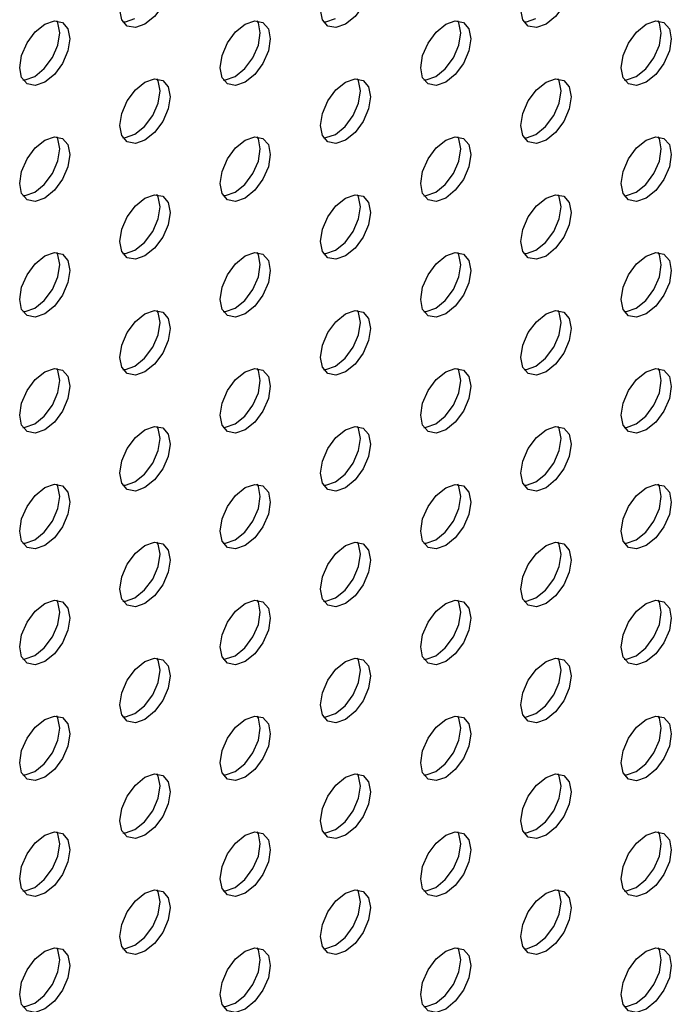
# Model space of a CAD drawing. Units: inches. Extents: x 22.2 to 114.6, y 19.7 to 115.9.
# Drawn here: x 109.6 to 111.4, y 87.7 to 90.4 of the extents above; entities that cross this region are included whole.
import ezdxf

# ---------------------------------------------------------------- set-up
doc = ezdxf.new("R2010")
doc.units = ezdxf.units.IN
doc.header["$MEASUREMENT"] = 0

msp = doc.modelspace()

# ---------------------------------------------------------------- linework, layer by layer
at = {"color": 7, "linetype": 'Continuous', "lineweight": 25, "flags": 128}
for points in [[(109.924, 90.4189), (109.8974, 90.4096), (109.8748, 90.414), (109.8597, 90.4314), (109.8544, 90.4591), (109.8597, 90.4929), (109.8748, 90.5277), (109.8974, 90.5581), (109.924, 90.5796), (109.9507, 90.5889), (109.9733, 90.5845), (109.9883, 90.5671), (109.9936, 90.5394), (109.9883, 90.5056), (109.9733, 90.4708), (109.9507, 90.4404), (109.924, 90.4189)], [(110.4808, 90.4188), (110.4542, 90.4096), (110.4316, 90.414), (110.4165, 90.4313), (110.4112, 90.459), (110.4165, 90.4928), (110.4316, 90.5276), (110.4542, 90.5581), (110.4808, 90.5796), (110.5075, 90.5888), (110.53, 90.5844), (110.5451, 90.5671), (110.5504, 90.5394), (110.5451, 90.5056), (110.53, 90.4708), (110.5075, 90.4403), (110.4808, 90.4188)], [(111.0376, 90.4188), (111.011, 90.4095), (110.9884, 90.4139), (110.9733, 90.4313), (110.968, 90.459), (110.9733, 90.4928), (110.9884, 90.5276), (111.011, 90.558), (111.0376, 90.5795), (111.0642, 90.5888), (111.0868, 90.5844), (111.1019, 90.567), (111.1072, 90.5393), (111.1019, 90.5055), (111.0868, 90.4707), (111.0642, 90.4403), (111.0376, 90.4188)], [(109.8629, 90.4255), (109.8696, 90.4257), (109.8962, 90.4349)], [(110.4197, 90.4255), (110.4263, 90.4256), (110.453, 90.4349)], [(110.9765, 90.4254), (110.9831, 90.4256), (111.0098, 90.4348)], [(109.6457, 90.2582), (109.619, 90.2489), (109.5964, 90.2533), (109.5814, 90.2707), (109.5761, 90.2984), (109.5814, 90.3322), (109.5964, 90.367), (109.619, 90.3974), (109.6457, 90.4189), (109.6723, 90.4282), (109.6949, 90.4238), (109.71, 90.4064), (109.7152, 90.3787), (109.71, 90.3449), (109.6949, 90.3101), (109.6723, 90.2797), (109.6457, 90.2582)], [(109.6178, 90.2742), (109.6444, 90.2957), (109.667, 90.3262), (109.6821, 90.361), (109.6874, 90.3948), (109.6821, 90.4225), (109.6789, 90.4283)], [(110.2024, 90.2581), (110.1758, 90.2489), (110.1532, 90.2532), (110.1381, 90.2706), (110.1328, 90.2983), (110.1381, 90.3321), (110.1532, 90.3669), (110.1758, 90.3974), (110.2024, 90.4188), (110.2291, 90.4281), (110.2516, 90.4237), (110.2667, 90.4064), (110.272, 90.3787), (110.2667, 90.3448), (110.2516, 90.3101), (110.2291, 90.2796), (110.2024, 90.2581)], [(110.1746, 90.2742), (110.2012, 90.2957), (110.2238, 90.3261), (110.2389, 90.3609), (110.2442, 90.3947), (110.2389, 90.4224), (110.2357, 90.4283)], [(110.7592, 90.2581), (110.7326, 90.2488), (110.71, 90.2532), (110.6949, 90.2706), (110.6896, 90.2983), (110.6949, 90.3321), (110.71, 90.3668), (110.7326, 90.3973), (110.7592, 90.4188), (110.7858, 90.4281), (110.8084, 90.4237), (110.8235, 90.4063), (110.8288, 90.3786), (110.8235, 90.3448), (110.8084, 90.31), (110.7858, 90.2796), (110.7592, 90.2581)], [(110.7314, 90.2741), (110.758, 90.2956), (110.7806, 90.3261), (110.7957, 90.3609), (110.801, 90.3947), (110.7957, 90.4224), (110.7925, 90.4282)], [(111.316, 90.258), (111.2893, 90.2488), (111.2668, 90.2531), (111.2517, 90.2705), (111.2464, 90.2982), (111.2517, 90.332), (111.2668, 90.3668), (111.2893, 90.3973), (111.316, 90.4187), (111.3426, 90.428), (111.3652, 90.4236), (111.3803, 90.4063), (111.3856, 90.3786), (111.3803, 90.3447), (111.3652, 90.31), (111.3426, 90.2795), (111.316, 90.258)], [(111.2881, 90.2741), (111.3148, 90.2956), (111.3374, 90.326), (111.3524, 90.3608), (111.3577, 90.3946), (111.3524, 90.4223), (111.3493, 90.4282)], [(109.5845, 90.2648), (109.5912, 90.265), (109.6178, 90.2742)], [(110.1413, 90.2648), (110.148, 90.2649), (110.1746, 90.2742)], [(110.6981, 90.2647), (110.7047, 90.2649), (110.7314, 90.2741)], [(111.2549, 90.2647), (111.2615, 90.2648), (111.2881, 90.2741)], [(109.924, 90.0974), (109.8974, 90.0881), (109.8748, 90.0925), (109.8597, 90.1099), (109.8544, 90.1376), (109.8597, 90.1714), (109.8748, 90.2062), (109.8974, 90.2366), (109.924, 90.2581), (109.9507, 90.2674), (109.9733, 90.263), (109.9883, 90.2456), (109.9936, 90.2179), (109.9883, 90.1841), (109.9733, 90.1494), (109.9507, 90.1189), (109.924, 90.0974)], [(109.8962, 90.1135), (109.9228, 90.135), (109.9454, 90.1654), (109.9605, 90.2002), (109.9658, 90.234), (109.9605, 90.2617), (109.9573, 90.2676)], [(110.4808, 90.0974), (110.4542, 90.0881), (110.4316, 90.0925), (110.4165, 90.1098), (110.4112, 90.1375), (110.4165, 90.1714), (110.4316, 90.2061), (110.4542, 90.2366), (110.4808, 90.2581), (110.5075, 90.2673), (110.53, 90.263), (110.5451, 90.2456), (110.5504, 90.2179), (110.5451, 90.1841), (110.53, 90.1493), (110.5075, 90.1188), (110.4808, 90.0974)], [(110.453, 90.1134), (110.4796, 90.1349), (110.5022, 90.1654), (110.5173, 90.2002), (110.5226, 90.234), (110.5173, 90.2617), (110.5141, 90.2675)], [(111.0376, 90.0973), (111.011, 90.088), (110.9884, 90.0924), (110.9733, 90.1098), (110.968, 90.1375), (110.9733, 90.1713), (110.9884, 90.2061), (111.011, 90.2365), (111.0376, 90.258), (111.0642, 90.2673), (111.0868, 90.2629), (111.1019, 90.2455), (111.1072, 90.2178), (111.1019, 90.184), (111.0868, 90.1492), (111.0642, 90.1188), (111.0376, 90.0973)], [(111.0098, 90.1134), (111.0364, 90.1349), (111.059, 90.1653), (111.0741, 90.2001), (111.0794, 90.2339), (111.0741, 90.2616), (111.0709, 90.2675)], [(109.6457, 89.9367), (109.619, 89.9274), (109.5964, 89.9318), (109.5814, 89.9492), (109.5761, 89.9769), (109.5814, 90.0107), (109.5964, 90.0455), (109.619, 90.0759), (109.6457, 90.0974), (109.6723, 90.1067), (109.6949, 90.1023), (109.71, 90.0849), (109.7152, 90.0572), (109.71, 90.0234), (109.6949, 89.9886), (109.6723, 89.9582), (109.6457, 89.9367)], [(109.6178, 89.9528), (109.6444, 89.9743), (109.667, 90.0047), (109.6821, 90.0395), (109.6874, 90.0733), (109.6821, 90.101), (109.6789, 90.1069)], [(109.8629, 90.104), (109.8696, 90.1042), (109.8962, 90.1135)], [(110.2024, 89.9366), (110.1758, 89.9274), (110.1532, 89.9318), (110.1381, 89.9491), (110.1328, 89.9768), (110.1381, 90.0106), (110.1532, 90.0454), (110.1758, 90.0759), (110.2024, 90.0974), (110.2291, 90.1066), (110.2516, 90.1022), (110.2667, 90.0849), (110.272, 90.0572), (110.2667, 90.0234), (110.2516, 89.9886), (110.2291, 89.9581), (110.2024, 89.9366)], [(110.1746, 89.9527), (110.2012, 89.9742), (110.2238, 90.0047), (110.2389, 90.0394), (110.2442, 90.0733), (110.2389, 90.101), (110.2357, 90.1068)], [(110.4197, 90.104), (110.4263, 90.1042), (110.453, 90.1134)], [(110.7592, 89.9366), (110.7326, 89.9273), (110.71, 89.9317), (110.6949, 89.9491), (110.6896, 89.9768), (110.6949, 90.0106), (110.71, 90.0454), (110.7326, 90.0758), (110.7592, 90.0973), (110.7858, 90.1066), (110.8084, 90.1022), (110.8235, 90.0848), (110.8288, 90.0571), (110.8235, 90.0233), (110.8084, 89.9885), (110.7858, 89.9581), (110.7592, 89.9366)], [(110.7314, 89.9527), (110.758, 89.9742), (110.7806, 90.0046), (110.7957, 90.0394), (110.801, 90.0732), (110.7957, 90.1009), (110.7925, 90.1068)], [(110.9765, 90.1039), (110.9831, 90.1041), (111.0098, 90.1134)], [(111.316, 89.9365), (111.2893, 89.9273), (111.2668, 89.9317), (111.2517, 89.949), (111.2464, 89.9767), (111.2517, 90.0105), (111.2668, 90.0453), (111.2893, 90.0758), (111.316, 90.0973), (111.3426, 90.1065), (111.3652, 90.1021), (111.3803, 90.0848), (111.3856, 90.0571), (111.3803, 90.0233), (111.3652, 89.9885), (111.3426, 89.958), (111.316, 89.9365)], [(111.2881, 89.9526), (111.3148, 89.9741), (111.3374, 90.0046), (111.3524, 90.0393), (111.3577, 90.0732), (111.3524, 90.1008), (111.3493, 90.1067)], [(109.5845, 89.9433), (109.5912, 89.9435), (109.6178, 89.9528)], [(109.924, 89.7759), (109.8974, 89.7667), (109.8748, 89.7711), (109.8597, 89.7884), (109.8544, 89.8161), (109.8597, 89.8499), (109.8748, 89.8847), (109.8974, 89.9152), (109.924, 89.9367), (109.9507, 89.9459), (109.9733, 89.9415), (109.9883, 89.9242), (109.9936, 89.8965), (109.9883, 89.8627), (109.9733, 89.8279), (109.9507, 89.7974), (109.924, 89.7759)], [(109.8962, 89.792), (109.9228, 89.8135), (109.9454, 89.8439), (109.9605, 89.8787), (109.9658, 89.9125), (109.9605, 89.9402), (109.9573, 89.9461)], [(110.1413, 89.9433), (110.148, 89.9435), (110.1746, 89.9527)], [(110.4808, 89.7759), (110.4542, 89.7666), (110.4316, 89.771), (110.4165, 89.7884), (110.4112, 89.8161), (110.4165, 89.8499), (110.4316, 89.8847), (110.4542, 89.9151), (110.4808, 89.9366), (110.5075, 89.9459), (110.53, 89.9415), (110.5451, 89.9241), (110.5504, 89.8964), (110.5451, 89.8626), (110.53, 89.8278), (110.5075, 89.7974), (110.4808, 89.7759)], [(110.453, 89.7919), (110.4796, 89.8134), (110.5022, 89.8439), (110.5173, 89.8787), (110.5226, 89.9125), (110.5173, 89.9402), (110.5141, 89.946)], [(110.6981, 89.9432), (110.7047, 89.9434), (110.7314, 89.9527)], [(111.0376, 89.7758), (111.011, 89.7666), (110.9884, 89.771), (110.9733, 89.7883), (110.968, 89.816), (110.9733, 89.8498), (110.9884, 89.8846), (111.011, 89.9151), (111.0376, 89.9366), (111.0642, 89.9458), (111.0868, 89.9414), (111.1019, 89.9241), (111.1072, 89.8964), (111.1019, 89.8626), (111.0868, 89.8278), (111.0642, 89.7973), (111.0376, 89.7758)], [(111.0098, 89.7919), (111.0364, 89.8134), (111.059, 89.8438), (111.0741, 89.8786), (111.0794, 89.9124), (111.0741, 89.9401), (111.0709, 89.946)], [(111.2549, 89.9432), (111.2615, 89.9433), (111.2881, 89.9526)], [(109.6457, 89.6152), (109.619, 89.606), (109.5964, 89.6103), (109.5814, 89.6277), (109.5761, 89.6554), (109.5814, 89.6892), (109.5964, 89.724), (109.619, 89.7545), (109.6457, 89.776), (109.6723, 89.7852), (109.6949, 89.7808), (109.71, 89.7635), (109.7152, 89.7358), (109.71, 89.702), (109.6949, 89.6672), (109.6723, 89.6367), (109.6457, 89.6152)], [(109.6178, 89.6313), (109.6444, 89.6528), (109.667, 89.6832), (109.6821, 89.718), (109.6874, 89.7518), (109.6821, 89.7795), (109.6789, 89.7854)], [(109.8629, 89.7826), (109.8696, 89.7827), (109.8962, 89.792)], [(110.2024, 89.6152), (110.1758, 89.6059), (110.1532, 89.6103), (110.1381, 89.6277), (110.1328, 89.6554), (110.1381, 89.6892), (110.1532, 89.724), (110.1758, 89.7544), (110.2024, 89.7759), (110.2291, 89.7852), (110.2516, 89.7808), (110.2667, 89.7634), (110.272, 89.7357), (110.2667, 89.7019), (110.2516, 89.6671), (110.2291, 89.6367), (110.2024, 89.6152)], [(110.1746, 89.6312), (110.2012, 89.6527), (110.2238, 89.6832), (110.2389, 89.718), (110.2442, 89.7518), (110.2389, 89.7795), (110.2357, 89.7853)], [(110.4197, 89.7825), (110.4263, 89.7827), (110.453, 89.7919)], [(110.7592, 89.6151), (110.7326, 89.6059), (110.71, 89.6102), (110.6949, 89.6276), (110.6896, 89.6553), (110.6949, 89.6891), (110.71, 89.7239), (110.7326, 89.7544), (110.7592, 89.7759), (110.7858, 89.7851), (110.8084, 89.7807), (110.8235, 89.7634), (110.8288, 89.7357), (110.8235, 89.7018), (110.8084, 89.6671), (110.7858, 89.6366), (110.7592, 89.6151)], [(110.7314, 89.6312), (110.758, 89.6527), (110.7806, 89.6831), (110.7957, 89.7179), (110.801, 89.7517), (110.7957, 89.7794), (110.7925, 89.7853)], [(110.9765, 89.7825), (110.9831, 89.7826), (111.0098, 89.7919)], [(111.316, 89.6151), (111.2893, 89.6058), (111.2668, 89.6102), (111.2517, 89.6276), (111.2464, 89.6553), (111.2517, 89.6891), (111.2668, 89.7239), (111.2893, 89.7543), (111.316, 89.7758), (111.3426, 89.7851), (111.3652, 89.7807), (111.3803, 89.7633), (111.3856, 89.7356), (111.3803, 89.7018), (111.3652, 89.667), (111.3426, 89.6366), (111.316, 89.6151)], [(111.2881, 89.6311), (111.3148, 89.6526), (111.3374, 89.6831), (111.3524, 89.7179), (111.3577, 89.7517), (111.3524, 89.7794), (111.3493, 89.7852)], [(109.5845, 89.6219), (109.5912, 89.622), (109.6178, 89.6313)], [(109.924, 89.4545), (109.8974, 89.4452), (109.8748, 89.4496), (109.8597, 89.467), (109.8544, 89.4946), (109.8597, 89.5285), (109.8748, 89.5632), (109.8974, 89.5937), (109.924, 89.6152), (109.9507, 89.6245), (109.9733, 89.6201), (109.9883, 89.6027), (109.9936, 89.575), (109.9883, 89.5412), (109.9733, 89.5064), (109.9507, 89.476), (109.924, 89.4545)], [(109.8962, 89.4705), (109.9228, 89.492), (109.9454, 89.5225), (109.9605, 89.5573), (109.9658, 89.5911), (109.9605, 89.6188), (109.9573, 89.6246)], [(110.1413, 89.6218), (110.148, 89.622), (110.1746, 89.6312)], [(110.4808, 89.4544), (110.4542, 89.4451), (110.4316, 89.4495), (110.4165, 89.4669), (110.4112, 89.4946), (110.4165, 89.5284), (110.4316, 89.5632), (110.4542, 89.5936), (110.4808, 89.6151), (110.5075, 89.6244), (110.53, 89.62), (110.5451, 89.6026), (110.5504, 89.575), (110.5451, 89.5411), (110.53, 89.5064), (110.5075, 89.4759), (110.4808, 89.4544)], [(110.453, 89.4705), (110.4796, 89.492), (110.5022, 89.5224), (110.5173, 89.5572), (110.5226, 89.591), (110.5173, 89.6187), (110.5141, 89.6246)], [(110.6981, 89.6218), (110.7047, 89.6219), (110.7314, 89.6312)], [(111.0376, 89.4544), (111.011, 89.4451), (110.9884, 89.4495), (110.9733, 89.4668), (110.968, 89.4945), (110.9733, 89.5284), (110.9884, 89.5631), (111.011, 89.5936), (111.0376, 89.6151), (111.0642, 89.6243), (111.0868, 89.62), (111.1019, 89.6026), (111.1072, 89.5749), (111.1019, 89.5411), (111.0868, 89.5063), (111.0642, 89.4758), (111.0376, 89.4544)], [(111.0098, 89.4704), (111.0364, 89.4919), (111.059, 89.5224), (111.0741, 89.5572), (111.0794, 89.591), (111.0741, 89.6187), (111.0709, 89.6245)], [(111.2549, 89.6217), (111.2615, 89.6219), (111.2881, 89.6311)], [(109.6457, 89.2937), (109.619, 89.2845), (109.5964, 89.2889), (109.5814, 89.3062), (109.5761, 89.3339), (109.5814, 89.3678), (109.5964, 89.4025), (109.619, 89.433), (109.6457, 89.4545), (109.6723, 89.4637), (109.6949, 89.4594), (109.71, 89.442), (109.7152, 89.4143), (109.71, 89.3805), (109.6949, 89.3457), (109.6723, 89.3152), (109.6457, 89.2937)], [(109.6178, 89.3098), (109.6444, 89.3313), (109.667, 89.3618), (109.6821, 89.3966), (109.6874, 89.4304), (109.6821, 89.4581), (109.6789, 89.4639)], [(109.8629, 89.4611), (109.8696, 89.4613), (109.8962, 89.4705)], [(110.2024, 89.2937), (110.1758, 89.2844), (110.1532, 89.2888), (110.1381, 89.3062), (110.1328, 89.3339), (110.1381, 89.3677), (110.1532, 89.4025), (110.1758, 89.4329), (110.2024, 89.4544), (110.2291, 89.4637), (110.2516, 89.4593), (110.2667, 89.4419), (110.272, 89.4142), (110.2667, 89.3804), (110.2516, 89.3456), (110.2291, 89.3152), (110.2024, 89.2937)], [(110.1746, 89.3098), (110.2012, 89.3313), (110.2238, 89.3617), (110.2389, 89.3965), (110.2442, 89.4303), (110.2389, 89.458), (110.2357, 89.4639)], [(110.4197, 89.461), (110.4263, 89.4612), (110.453, 89.4705)], [(110.7592, 89.2936), (110.7326, 89.2844), (110.71, 89.2888), (110.6949, 89.3061), (110.6896, 89.3338), (110.6949, 89.3676), (110.71, 89.4024), (110.7326, 89.4329), (110.7592, 89.4544), (110.7858, 89.4636), (110.8084, 89.4592), (110.8235, 89.4419), (110.8288, 89.4142), (110.8235, 89.3804), (110.8084, 89.3456), (110.7858, 89.3151), (110.7592, 89.2936)], [(110.7314, 89.3097), (110.758, 89.3312), (110.7806, 89.3617), (110.7957, 89.3964), (110.801, 89.4303), (110.7957, 89.458), (110.7925, 89.4638)], [(110.9765, 89.461), (110.9831, 89.4612), (111.0098, 89.4704)], [(111.316, 89.2936), (111.2893, 89.2843), (111.2668, 89.2887), (111.2517, 89.3061), (111.2464, 89.3338), (111.2517, 89.3676), (111.2668, 89.4024), (111.2893, 89.4328), (111.316, 89.4543), (111.3426, 89.4636), (111.3652, 89.4592), (111.3803, 89.4418), (111.3856, 89.4141), (111.3803, 89.3803), (111.3652, 89.3455), (111.3426, 89.3151), (111.316, 89.2936)], [(111.2881, 89.3097), (111.3148, 89.3312), (111.3374, 89.3616), (111.3524, 89.3964), (111.3577, 89.4302), (111.3524, 89.4579), (111.3493, 89.4638)], [(109.5845, 89.3004), (109.5912, 89.3006), (109.6178, 89.3098)], [(109.924, 89.133), (109.8974, 89.1237), (109.8748, 89.1281), (109.8597, 89.1455), (109.8544, 89.1732), (109.8597, 89.207), (109.8748, 89.2418), (109.8974, 89.2722), (109.924, 89.2937), (109.9507, 89.303), (109.9733, 89.2986), (109.9883, 89.2812), (109.9936, 89.2535), (109.9883, 89.2197), (109.9733, 89.1849), (109.9507, 89.1545), (109.924, 89.133)], [(109.8962, 89.1491), (109.9228, 89.1705), (109.9454, 89.201), (109.9605, 89.2358), (109.9658, 89.2696), (109.9605, 89.2973), (109.9573, 89.3031)], [(110.1413, 89.3003), (110.148, 89.3005), (110.1746, 89.3098)], [(110.4808, 89.1329), (110.4542, 89.1237), (110.4316, 89.1281), (110.4165, 89.1454), (110.4112, 89.1731), (110.4165, 89.2069), (110.4316, 89.2417), (110.4542, 89.2722), (110.4808, 89.2937), (110.5075, 89.3029), (110.53, 89.2985), (110.5451, 89.2812), (110.5504, 89.2535), (110.5451, 89.2197), (110.53, 89.1849), (110.5075, 89.1544), (110.4808, 89.1329)], [(110.453, 89.149), (110.4796, 89.1705), (110.5022, 89.201), (110.5173, 89.2357), (110.5226, 89.2695), (110.5173, 89.2972), (110.5141, 89.3031)], [(110.6981, 89.3003), (110.7047, 89.3005), (110.7314, 89.3097)], [(111.0376, 89.1329), (111.011, 89.1236), (110.9884, 89.128), (110.9733, 89.1454), (110.968, 89.1731), (110.9733, 89.2069), (110.9884, 89.2417), (111.011, 89.2721), (111.0376, 89.2936), (111.0642, 89.3029), (111.0868, 89.2985), (111.1019, 89.2811), (111.1072, 89.2534), (111.1019, 89.2196), (111.0868, 89.1848), (111.0642, 89.1544), (111.0376, 89.1329)], [(111.0098, 89.149), (111.0364, 89.1704), (111.059, 89.2009), (111.0741, 89.2357), (111.0794, 89.2695), (111.0741, 89.2972), (111.0709, 89.303)], [(111.2549, 89.3002), (111.2615, 89.3004), (111.2881, 89.3097)], [(109.6457, 88.9723), (109.619, 88.963), (109.5964, 88.9674), (109.5814, 88.9848), (109.5761, 89.0125), (109.5814, 89.0463), (109.5964, 89.0811), (109.619, 89.1115), (109.6457, 89.133), (109.6723, 89.1423), (109.6949, 89.1379), (109.71, 89.1205), (109.7152, 89.0928), (109.71, 89.059), (109.6949, 89.0242), (109.6723, 88.9938), (109.6457, 88.9723)], [(109.6178, 88.9883), (109.6444, 89.0098), (109.667, 89.0403), (109.6821, 89.0751), (109.6874, 89.1089), (109.6821, 89.1366), (109.6789, 89.1424)], [(109.8629, 89.1396), (109.8696, 89.1398), (109.8962, 89.1491)], [(110.2024, 88.9722), (110.1758, 88.963), (110.1532, 88.9674), (110.1381, 88.9847), (110.1328, 89.0124), (110.1381, 89.0462), (110.1532, 89.081), (110.1758, 89.1115), (110.2024, 89.133), (110.2291, 89.1422), (110.2516, 89.1378), (110.2667, 89.1205), (110.272, 89.0928), (110.2667, 89.059), (110.2516, 89.0242), (110.2291, 88.9937), (110.2024, 88.9722)], [(110.1746, 88.9883), (110.2012, 89.0098), (110.2238, 89.0402), (110.2389, 89.075), (110.2442, 89.1088), (110.2389, 89.1365), (110.2357, 89.1424)], [(110.4197, 89.1396), (110.4263, 89.1397), (110.453, 89.149)], [(110.7592, 88.9722), (110.7326, 88.9629), (110.71, 88.9673), (110.6949, 88.9847), (110.6896, 89.0124), (110.6949, 89.0462), (110.71, 89.081), (110.7326, 89.1114), (110.7592, 89.1329), (110.7858, 89.1422), (110.8084, 89.1378), (110.8235, 89.1204), (110.8288, 89.0927), (110.8235, 89.0589), (110.8084, 89.0241), (110.7858, 88.9937), (110.7592, 88.9722)], [(110.7314, 88.9882), (110.758, 89.0097), (110.7806, 89.0402), (110.7957, 89.075), (110.801, 89.1088), (110.7957, 89.1365), (110.7925, 89.1423)], [(110.9765, 89.1395), (110.9831, 89.1397), (111.0098, 89.149)], [(111.316, 88.9721), (111.2893, 88.9629), (111.2668, 88.9672), (111.2517, 88.9846), (111.2464, 89.0123), (111.2517, 89.0461), (111.2668, 89.0809), (111.2893, 89.1114), (111.316, 89.1329), (111.3426, 89.1421), (111.3652, 89.1377), (111.3803, 89.1204), (111.3856, 89.0927), (111.3803, 89.0588), (111.3652, 89.0241), (111.3426, 88.9936), (111.316, 88.9721)], [(111.2881, 88.9882), (111.3148, 89.0097), (111.3374, 89.0401), (111.3524, 89.0749), (111.3577, 89.1087), (111.3524, 89.1364), (111.3493, 89.1423)], [(109.5845, 88.9789), (109.5912, 88.9791), (109.6178, 88.9883)], [(110.1413, 88.9789), (110.148, 88.979), (110.1746, 88.9883)], [(110.6981, 88.9788), (110.7047, 88.979), (110.7314, 88.9882)], [(111.2549, 88.9788), (111.2615, 88.9789), (111.2881, 88.9882)], [(109.924, 88.8115), (109.8974, 88.8023), (109.8748, 88.8066), (109.8597, 88.824), (109.8544, 88.8517), (109.8597, 88.8855), (109.8748, 88.9203), (109.8974, 88.9508), (109.924, 88.9722), (109.9507, 88.9815), (109.9733, 88.9771), (109.9883, 88.9598), (109.9936, 88.9321), (109.9883, 88.8982), (109.9733, 88.8635), (109.9507, 88.833), (109.924, 88.8115)], [(109.8962, 88.8276), (109.9228, 88.8491), (109.9454, 88.8795), (109.9605, 88.9143), (109.9658, 88.9481), (109.9605, 88.9758), (109.9573, 88.9817)], [(110.4808, 88.8115), (110.4542, 88.8022), (110.4316, 88.8066), (110.4165, 88.824), (110.4112, 88.8517), (110.4165, 88.8855), (110.4316, 88.9202), (110.4542, 88.9507), (110.4808, 88.9722), (110.5075, 88.9815), (110.53, 88.9771), (110.5451, 88.9597), (110.5504, 88.932), (110.5451, 88.8982), (110.53, 88.8634), (110.5075, 88.833), (110.4808, 88.8115)], [(110.453, 88.8275), (110.4796, 88.849), (110.5022, 88.8795), (110.5173, 88.9143), (110.5226, 88.9481), (110.5173, 88.9758), (110.5141, 88.9816)], [(111.0376, 88.8114), (111.011, 88.8022), (110.9884, 88.8065), (110.9733, 88.8239), (110.968, 88.8516), (110.9733, 88.8854), (110.9884, 88.9202), (111.011, 88.9507), (111.0376, 88.9721), (111.0642, 88.9814), (111.0868, 88.977), (111.1019, 88.9597), (111.1072, 88.932), (111.1019, 88.8981), (111.0868, 88.8634), (111.0642, 88.8329), (111.0376, 88.8114)], [(111.0098, 88.8275), (111.0364, 88.849), (111.059, 88.8794), (111.0741, 88.9142), (111.0794, 88.948), (111.0741, 88.9757), (111.0709, 88.9816)], [(109.8629, 88.8182), (109.8696, 88.8183), (109.8962, 88.8276)], [(110.4197, 88.8181), (110.4263, 88.8183), (110.453, 88.8275)], [(110.9765, 88.818), (110.9831, 88.8182), (111.0098, 88.8275)], [(109.6457, 88.6508), (109.619, 88.6415), (109.5964, 88.6459), (109.5814, 88.6633), (109.5761, 88.691), (109.5814, 88.7248), (109.5964, 88.7596), (109.619, 88.79), (109.6457, 88.8115), (109.6723, 88.8208), (109.6949, 88.8164), (109.71, 88.799), (109.7152, 88.7713), (109.71, 88.7375), (109.6949, 88.7028), (109.6723, 88.6723), (109.6457, 88.6508)], [(109.6178, 88.6669), (109.6444, 88.6884), (109.667, 88.7188), (109.6821, 88.7536), (109.6874, 88.7874), (109.6821, 88.8151), (109.6789, 88.821)], [(110.2024, 88.6508), (110.1758, 88.6415), (110.1532, 88.6459), (110.1381, 88.6632), (110.1328, 88.6909), (110.1381, 88.7248), (110.1532, 88.7595), (110.1758, 88.79), (110.2024, 88.8115), (110.2291, 88.8207), (110.2516, 88.8164), (110.2667, 88.799), (110.272, 88.7713), (110.2667, 88.7375), (110.2516, 88.7027), (110.2291, 88.6722), (110.2024, 88.6508)], [(110.1746, 88.6668), (110.2012, 88.6883), (110.2238, 88.7188), (110.2389, 88.7536), (110.2442, 88.7874), (110.2389, 88.8151), (110.2357, 88.8209)], [(110.7592, 88.6507), (110.7326, 88.6414), (110.71, 88.6458), (110.6949, 88.6632), (110.6896, 88.6909), (110.6949, 88.7247), (110.71, 88.7595), (110.7326, 88.7899), (110.7592, 88.8114), (110.7858, 88.8207), (110.8084, 88.8163), (110.8235, 88.7989), (110.8288, 88.7712), (110.8235, 88.7374), (110.8084, 88.7026), (110.7858, 88.6722), (110.7592, 88.6507)], [(110.7314, 88.6668), (110.758, 88.6883), (110.7806, 88.7187), (110.7957, 88.7535), (110.801, 88.7873), (110.7957, 88.815), (110.7925, 88.8209)], [(111.316, 88.6506), (111.2893, 88.6414), (111.2668, 88.6458), (111.2517, 88.6631), (111.2464, 88.6908), (111.2517, 88.7246), (111.2668, 88.7594), (111.2893, 88.7899), (111.316, 88.8114), (111.3426, 88.8206), (111.3652, 88.8163), (111.3803, 88.7989), (111.3856, 88.7712), (111.3803, 88.7374), (111.3652, 88.7026), (111.3426, 88.6721), (111.316, 88.6506)], [(111.2881, 88.6667), (111.3148, 88.6882), (111.3374, 88.7187), (111.3524, 88.7534), (111.3577, 88.7873), (111.3524, 88.815), (111.3493, 88.8208)], [(109.5845, 88.6574), (109.5912, 88.6576), (109.6178, 88.6669)], [(109.924, 88.49), (109.8974, 88.4808), (109.8748, 88.4852), (109.8597, 88.5025), (109.8544, 88.5302), (109.8597, 88.564), (109.8748, 88.5988), (109.8974, 88.6293), (109.924, 88.6508), (109.9507, 88.66), (109.9733, 88.6556), (109.9883, 88.6383), (109.9936, 88.6106), (109.9883, 88.5768), (109.9733, 88.542), (109.9507, 88.5115), (109.924, 88.49)], [(109.8962, 88.5061), (109.9228, 88.5276), (109.9454, 88.5581), (109.9605, 88.5928), (109.9658, 88.6267), (109.9605, 88.6544), (109.9573, 88.6602)], [(110.1413, 88.6574), (110.148, 88.6576), (110.1746, 88.6668)], [(110.4808, 88.49), (110.4542, 88.4807), (110.4316, 88.4851), (110.4165, 88.5025), (110.4112, 88.5302), (110.4165, 88.564), (110.4316, 88.5988), (110.4542, 88.6292), (110.4808, 88.6507), (110.5075, 88.66), (110.53, 88.6556), (110.5451, 88.6382), (110.5504, 88.6105), (110.5451, 88.5767), (110.53, 88.5419), (110.5075, 88.5115), (110.4808, 88.49)], [(110.453, 88.5061), (110.4796, 88.5276), (110.5022, 88.558), (110.5173, 88.5928), (110.5226, 88.6266), (110.5173, 88.6543), (110.5141, 88.6602)], [(110.6981, 88.6573), (110.7047, 88.6575), (110.7314, 88.6668)], [(111.0376, 88.4899), (111.011, 88.4807), (110.9884, 88.4851), (110.9733, 88.5024), (110.968, 88.5301), (110.9733, 88.5639), (110.9884, 88.5987), (111.011, 88.6292), (111.0376, 88.6507), (111.0642, 88.6599), (111.0868, 88.6555), (111.1019, 88.6382), (111.1072, 88.6105), (111.1019, 88.5767), (111.0868, 88.5419), (111.0642, 88.5114), (111.0376, 88.4899)], [(111.0098, 88.506), (111.0364, 88.5275), (111.059, 88.558), (111.0741, 88.5927), (111.0794, 88.6266), (111.0741, 88.6542), (111.0709, 88.6601)], [(111.2549, 88.6573), (111.2615, 88.6575), (111.2881, 88.6667)], [(109.6457, 88.3293), (109.619, 88.3201), (109.5964, 88.3245), (109.5814, 88.3418), (109.5761, 88.3695), (109.5814, 88.4033), (109.5964, 88.4381), (109.619, 88.4686), (109.6457, 88.4901), (109.6723, 88.4993), (109.6949, 88.4949), (109.71, 88.4776), (109.7152, 88.4499), (109.71, 88.4161), (109.6949, 88.3813), (109.6723, 88.3508), (109.6457, 88.3293)], [(109.6178, 88.3454), (109.6444, 88.3669), (109.667, 88.3973), (109.6821, 88.4321), (109.6874, 88.4659), (109.6821, 88.4936), (109.6789, 88.4995)], [(109.8629, 88.4967), (109.8696, 88.4969), (109.8962, 88.5061)], [(110.2024, 88.3293), (110.1758, 88.32), (110.1532, 88.3244), (110.1381, 88.3418), (110.1328, 88.3695), (110.1381, 88.4033), (110.1532, 88.4381), (110.1758, 88.4685), (110.2024, 88.49), (110.2291, 88.4993), (110.2516, 88.4949), (110.2667, 88.4775), (110.272, 88.4498), (110.2667, 88.416), (110.2516, 88.3812), (110.2291, 88.3508), (110.2024, 88.3293)], [(110.1746, 88.3453), (110.2012, 88.3668), (110.2238, 88.3973), (110.2389, 88.4321), (110.2442, 88.4659), (110.2389, 88.4936), (110.2357, 88.4994)], [(110.4197, 88.4966), (110.4263, 88.4968), (110.453, 88.5061)], [(110.7592, 88.3292), (110.7326, 88.32), (110.71, 88.3244), (110.6949, 88.3417), (110.6896, 88.3694), (110.6949, 88.4032), (110.71, 88.438), (110.7326, 88.4685), (110.7592, 88.49), (110.7858, 88.4992), (110.8084, 88.4948), (110.8235, 88.4775), (110.8288, 88.4498), (110.8235, 88.416), (110.8084, 88.3812), (110.7858, 88.3507), (110.7592, 88.3292)], [(110.7314, 88.3453), (110.758, 88.3668), (110.7806, 88.3972), (110.7957, 88.432), (110.801, 88.4658), (110.7957, 88.4935), (110.7925, 88.4994)], [(110.9765, 88.4966), (110.9831, 88.4967), (111.0098, 88.506)], [(111.316, 88.3292), (111.2893, 88.3199), (111.2668, 88.3243), (111.2517, 88.3417), (111.2464, 88.3694), (111.2517, 88.4032), (111.2668, 88.438), (111.2893, 88.4684), (111.316, 88.4899), (111.3426, 88.4992), (111.3652, 88.4948), (111.3803, 88.4774), (111.3856, 88.4497), (111.3803, 88.4159), (111.3652, 88.3811), (111.3426, 88.3507), (111.316, 88.3292)], [(111.2881, 88.3452), (111.3148, 88.3667), (111.3374, 88.3972), (111.3524, 88.432), (111.3577, 88.4658), (111.3524, 88.4935), (111.3493, 88.4993)], [(109.5845, 88.336), (109.5912, 88.3361), (109.6178, 88.3454)], [(109.924, 88.1686), (109.8974, 88.1593), (109.8748, 88.1637), (109.8597, 88.1811), (109.8544, 88.2088), (109.8597, 88.2426), (109.8748, 88.2774), (109.8974, 88.3078), (109.924, 88.3293), (109.9507, 88.3386), (109.9733, 88.3342), (109.9883, 88.3168), (109.9936, 88.2891), (109.9883, 88.2553), (109.9733, 88.2205), (109.9507, 88.1901), (109.924, 88.1686)], [(109.8962, 88.1846), (109.9228, 88.2061), (109.9454, 88.2366), (109.9605, 88.2714), (109.9658, 88.3052), (109.9605, 88.3329), (109.9573, 88.3387)], [(110.1413, 88.3359), (110.148, 88.3361), (110.1746, 88.3453)], [(110.4808, 88.1685), (110.4542, 88.1593), (110.4316, 88.1636), (110.4165, 88.181), (110.4112, 88.2087), (110.4165, 88.2425), (110.4316, 88.2773), (110.4542, 88.3078), (110.4808, 88.3293), (110.5075, 88.3385), (110.53, 88.3341), (110.5451, 88.3168), (110.5504, 88.2891), (110.5451, 88.2552), (110.53, 88.2205), (110.5075, 88.19), (110.4808, 88.1685)], [(110.453, 88.1846), (110.4796, 88.2061), (110.5022, 88.2365), (110.5173, 88.2713), (110.5226, 88.3051), (110.5173, 88.3328), (110.5141, 88.3387)], [(110.6981, 88.3359), (110.7047, 88.336), (110.7314, 88.3453)], [(111.0376, 88.1685), (111.011, 88.1592), (110.9884, 88.1636), (110.9733, 88.181), (110.968, 88.2087), (110.9733, 88.2425), (110.9884, 88.2772), (111.011, 88.3077), (111.0376, 88.3292), (111.0642, 88.3385), (111.0868, 88.3341), (111.1019, 88.3167), (111.1072, 88.289), (111.1019, 88.2552), (111.0868, 88.2204), (111.0642, 88.19), (111.0376, 88.1685)], [(111.0098, 88.1845), (111.0364, 88.206), (111.059, 88.2365), (111.0741, 88.2713), (111.0794, 88.3051), (111.0741, 88.3328), (111.0709, 88.3386)], [(111.2549, 88.3358), (111.2615, 88.336), (111.2881, 88.3452)], [(109.6457, 88.0079), (109.619, 87.9986), (109.5964, 88.003), (109.5814, 88.0203), (109.5761, 88.048), (109.5814, 88.0819), (109.5964, 88.1166), (109.619, 88.1471), (109.6457, 88.1686), (109.6723, 88.1779), (109.6949, 88.1735), (109.71, 88.1561), (109.7152, 88.1284), (109.71, 88.0946), (109.6949, 88.0598), (109.6723, 88.0293), (109.6457, 88.0079)], [(109.6178, 88.0239), (109.6444, 88.0454), (109.667, 88.0759), (109.6821, 88.1107), (109.6874, 88.1445), (109.6821, 88.1722), (109.6789, 88.178)], [(109.8629, 88.1752), (109.8696, 88.1754), (109.8962, 88.1846)], [(110.2024, 88.0078), (110.1758, 87.9985), (110.1532, 88.0029), (110.1381, 88.0203), (110.1328, 88.048), (110.1381, 88.0818), (110.1532, 88.1166), (110.1758, 88.147), (110.2024, 88.1685), (110.2291, 88.1778), (110.2516, 88.1734), (110.2667, 88.156), (110.272, 88.1283), (110.2667, 88.0945), (110.2516, 88.0598), (110.2291, 88.0293), (110.2024, 88.0078)], [(110.1746, 88.0239), (110.2012, 88.0454), (110.2238, 88.0758), (110.2389, 88.1106), (110.2442, 88.1444), (110.2389, 88.1721), (110.2357, 88.178)], [(110.4197, 88.1752), (110.4263, 88.1753), (110.453, 88.1846)], [(110.7592, 88.0078), (110.7326, 87.9985), (110.71, 88.0029), (110.6949, 88.0202), (110.6896, 88.0479), (110.6949, 88.0818), (110.71, 88.1165), (110.7326, 88.147), (110.7592, 88.1685), (110.7858, 88.1777), (110.8084, 88.1734), (110.8235, 88.156), (110.8288, 88.1283), (110.8235, 88.0945), (110.8084, 88.0597), (110.7858, 88.0292), (110.7592, 88.0078)], [(110.7314, 88.0238), (110.758, 88.0453), (110.7806, 88.0758), (110.7957, 88.1106), (110.801, 88.1444), (110.7957, 88.1721), (110.7925, 88.1779)], [(110.9765, 88.1751), (110.9831, 88.1753), (111.0098, 88.1845)], [(111.316, 88.0077), (111.2893, 87.9984), (111.2668, 88.0028), (111.2517, 88.0202), (111.2464, 88.0479), (111.2517, 88.0817), (111.2668, 88.1165), (111.2893, 88.1469), (111.316, 88.1684), (111.3426, 88.1777), (111.3652, 88.1733), (111.3803, 88.1559), (111.3856, 88.1282), (111.3803, 88.0944), (111.3652, 88.0596), (111.3426, 88.0292), (111.316, 88.0077)], [(111.2881, 88.0238), (111.3148, 88.0453), (111.3374, 88.0757), (111.3524, 88.1105), (111.3577, 88.1443), (111.3524, 88.172), (111.3493, 88.1779)], [(109.5845, 88.0145), (109.5912, 88.0147), (109.6178, 88.0239)], [(109.924, 87.8471), (109.8974, 87.8378), (109.8748, 87.8422), (109.8597, 87.8596), (109.8544, 87.8873), (109.8597, 87.9211), (109.8748, 87.9559), (109.8974, 87.9863), (109.924, 88.0078), (109.9507, 88.0171), (109.9733, 88.0127), (109.9883, 87.9953), (109.9936, 87.9676), (109.9883, 87.9338), (109.9733, 87.899), (109.9507, 87.8686), (109.924, 87.8471)], [(109.8962, 87.8632), (109.9228, 87.8847), (109.9454, 87.9151), (109.9605, 87.9499), (109.9658, 87.9837), (109.9605, 88.0114), (109.9573, 88.0173)], [(110.1413, 88.0144), (110.148, 88.0146), (110.1746, 88.0239)], [(110.4808, 87.847), (110.4542, 87.8378), (110.4316, 87.8422), (110.4165, 87.8595), (110.4112, 87.8872), (110.4165, 87.921), (110.4316, 87.9558), (110.4542, 87.9863), (110.4808, 88.0078), (110.5075, 88.017), (110.53, 88.0126), (110.5451, 87.9953), (110.5504, 87.9676), (110.5451, 87.9338), (110.53, 87.899), (110.5075, 87.8685), (110.4808, 87.847)], [(110.453, 87.8631), (110.4796, 87.8846), (110.5022, 87.9151), (110.5173, 87.9498), (110.5226, 87.9837), (110.5173, 88.0114), (110.5141, 88.0172)], [(110.6981, 88.0144), (110.7047, 88.0146), (110.7314, 88.0238)], [(111.0376, 87.847), (111.011, 87.8377), (110.9884, 87.8421), (110.9733, 87.8595), (110.968, 87.8872), (110.9733, 87.921), (110.9884, 87.9558), (111.011, 87.9862), (111.0376, 88.0077), (111.0642, 88.017), (111.0868, 88.0126), (111.1019, 87.9952), (111.1072, 87.9675), (111.1019, 87.9337), (111.0868, 87.8989), (111.0642, 87.8685), (111.0376, 87.847)], [(111.0098, 87.8631), (111.0364, 87.8846), (111.059, 87.915), (111.0741, 87.9498), (111.0794, 87.9836), (111.0741, 88.0113), (111.0709, 88.0172)], [(111.2549, 88.0143), (111.2615, 88.0145), (111.2881, 88.0238)], [(109.6457, 87.6864), (109.619, 87.6771), (109.5964, 87.6815), (109.5814, 87.6989), (109.5761, 87.7266), (109.5814, 87.7604), (109.5964, 87.7952), (109.619, 87.8256), (109.6457, 87.8471), (109.6723, 87.8564), (109.6949, 87.852), (109.71, 87.8346), (109.7152, 87.8069), (109.71, 87.7731), (109.6949, 87.7383), (109.6723, 87.7079), (109.6457, 87.6864)], [(109.6178, 87.7025), (109.6444, 87.7239), (109.667, 87.7544), (109.6821, 87.7892), (109.6874, 87.823), (109.6821, 87.8507), (109.6789, 87.8565)], [(109.8629, 87.8537), (109.8696, 87.8539), (109.8962, 87.8632)], [(110.2024, 87.6863), (110.1758, 87.6771), (110.1532, 87.6815), (110.1381, 87.6988), (110.1328, 87.7265), (110.1381, 87.7603), (110.1532, 87.7951), (110.1758, 87.8256), (110.2024, 87.8471), (110.2291, 87.8563), (110.2516, 87.8519), (110.2667, 87.8346), (110.272, 87.8069), (110.2667, 87.7731), (110.2516, 87.7383), (110.2291, 87.7078), (110.2024, 87.6863)], [(110.1746, 87.7024), (110.2012, 87.7239), (110.2238, 87.7544), (110.2389, 87.7891), (110.2442, 87.8229), (110.2389, 87.8506), (110.2357, 87.8565)], [(110.4197, 87.8537), (110.4263, 87.8539), (110.453, 87.8631)], [(110.7592, 87.6863), (110.7326, 87.677), (110.71, 87.6814), (110.6949, 87.6988), (110.6896, 87.7265), (110.6949, 87.7603), (110.71, 87.7951), (110.7326, 87.8255), (110.7592, 87.847), (110.7858, 87.8563), (110.8084, 87.8519), (110.8235, 87.8345), (110.8288, 87.8068), (110.8235, 87.773), (110.8084, 87.7382), (110.7858, 87.7078), (110.7592, 87.6863)], [(110.7314, 87.7023), (110.758, 87.7238), (110.7806, 87.7543), (110.7957, 87.7891), (110.801, 87.8229), (110.7957, 87.8506), (110.7925, 87.8564)], [(110.9765, 87.8536), (110.9831, 87.8538), (111.0098, 87.8631)], [(111.316, 87.6862), (111.2893, 87.677), (111.2668, 87.6814), (111.2517, 87.6987), (111.2464, 87.7264), (111.2517, 87.7602), (111.2668, 87.795), (111.2893, 87.8255), (111.316, 87.847), (111.3426, 87.8562), (111.3652, 87.8518), (111.3803, 87.8345), (111.3856, 87.8068), (111.3803, 87.773), (111.3652, 87.7382), (111.3426, 87.7077), (111.316, 87.6862)], [(111.2881, 87.7023), (111.3148, 87.7238), (111.3374, 87.7542), (111.3524, 87.789), (111.3577, 87.8228), (111.3524, 87.8505), (111.3493, 87.8564)], [(109.5845, 87.693), (109.5912, 87.6932), (109.6178, 87.7025)], [(110.1413, 87.693), (110.148, 87.6931), (110.1746, 87.7024)], [(110.6981, 87.6929), (110.7047, 87.6931), (110.7314, 87.7023)], [(111.2549, 87.6929), (111.2615, 87.693), (111.2881, 87.7023)]]:
    msp.add_lwpolyline(points, dxfattribs=at)

doc.saveas('drawing.dxf')
